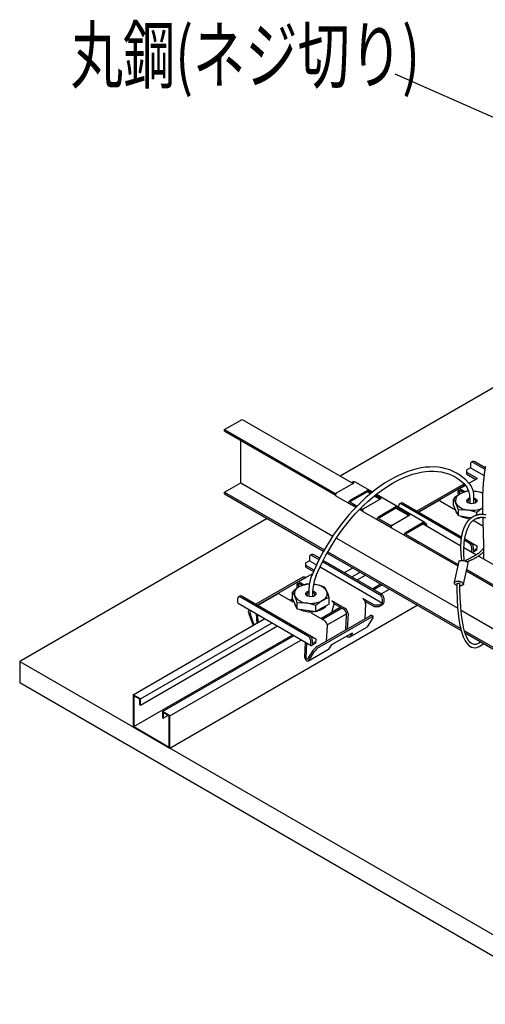
# Model space of a CAD drawing. Extents: x 0 to 282, y 0 to 195.
# Drawn here: x 108 to 131, y 106 to 153 of the extents above; entities that cross this region are included whole.
import ezdxf
from ezdxf.enums import TextEntityAlignment as Align

# ---------------------------------------------------------------- set-up
doc = ezdxf.new("R2010")
doc.units = 0
doc.layers.get('0').update_dxf_attribs({"linetype": 'CONTINUOUS'})
for name, color, linetype in [('BBカチットワイヤー', 7, 'CONTINUOUS'), ('BBクリッパー', 7, 'CONTINUOUS'), ('天井ボード', 7, 'CONTINUOUS'), ('天井下地', 7, 'CONTINUOUS'), ('文字_図枠_寸法', 7, 'CONTINUOUS')]:
    doc.layers.add(name, color=color, linetype=linetype)
doc.styles.get("Standard").update_dxf_attribs({"font": 'EXTHALF2.SHX', "bigfont": 'EXTFONT2.SHX'})

msp = doc.modelspace()

# ---------------------------------------------------------------- linework, layer by layer
at = {"color": 7}
for p, q in [((129.62, 126.995), (129.403, 125.978)), ((129.847, 125.877), (130.071, 126.878))]:
    msp.add_line(p, q, dxfattribs=at)
for points in [[(129.764, 127.028), (129.759, 127.078), (129.754, 127.128), (129.749, 127.178), (129.745, 127.228), (129.74, 127.277), (129.736, 127.327), (129.732, 127.377), (129.729, 127.427), (129.726, 127.477), (129.724, 127.527), (129.722, 127.577), (129.721, 127.627), (129.721, 127.677), (129.721, 127.726), (129.723, 127.776), (129.725, 127.826), (129.727, 127.876), (129.731, 127.926), (129.735, 127.976), (129.741, 128.026), (129.747, 128.075), (129.754, 128.125), (129.762, 128.175), (129.771, 128.224), (129.781, 128.273), (129.792, 128.323), (129.804, 128.372), (129.818, 128.421), (129.832, 128.469), (129.848, 128.517), (129.865, 128.565), (129.884, 128.612), (129.903, 128.658), (129.925, 128.704), (129.948, 128.748), (129.973, 128.792), (129.999, 128.835), (130.028, 128.876), (130.058, 128.916), (130.09, 128.955), (130.124, 128.993), (130.16, 129.028), (130.197, 129.062), (130.236, 129.094), (130.277, 129.123), (130.32, 129.15), (130.364, 129.175), (130.409, 129.196)], [(129.875, 127.019), (129.874, 127.059), (129.873, 127.099), (129.872, 127.138), (129.871, 127.178), (129.87, 127.217), (129.869, 127.257), (129.868, 127.296), (129.868, 127.336), (129.867, 127.375), (129.867, 127.415), (129.866, 127.455), (129.866, 127.494), (129.867, 127.534), (129.867, 127.574), (129.867, 127.613), (129.868, 127.653), (129.87, 127.693), (129.871, 127.732), (129.873, 127.772), (129.876, 127.812), (129.879, 127.851), (129.882, 127.891), (129.886, 127.93), (129.891, 127.969), (129.896, 128.008), (129.902, 128.047), (129.909, 128.086), (129.916, 128.125), (129.924, 128.163), (129.933, 128.202), (129.942, 128.24), (129.952, 128.279), (129.962, 128.317), (129.974, 128.355), (129.985, 128.393), (129.997, 128.431), (130.01, 128.469), (130.024, 128.506), (130.038, 128.544), (130.052, 128.582), (130.068, 128.619), (130.084, 128.656), (130.101, 128.692), (130.12, 128.727), (130.139, 128.762), (130.16, 128.796), (130.183, 128.828), (130.207, 128.86), (130.233, 128.889), (130.26, 128.918), (130.29, 128.945), (130.321, 128.97), (130.354, 128.993), (130.388, 129.014), (130.423, 129.034), (130.459, 129.051)], [(130.409, 129.196), (130.416, 129.199), (130.422, 129.201), (130.428, 129.204), (130.435, 129.207), (130.441, 129.209), (130.448, 129.212), (130.454, 129.214), (130.46, 129.216), (130.467, 129.219), (130.473, 129.221), (130.48, 129.223), (130.486, 129.225), (130.493, 129.228), (130.499, 129.23), (130.506, 129.231), (130.513, 129.233), (130.519, 129.235), (130.526, 129.237), (130.532, 129.238), (130.539, 129.24), (130.546, 129.241), (130.553, 129.243), (130.559, 129.244), (130.566, 129.245), (130.573, 129.246), (130.58, 129.247), (130.586, 129.249), (130.593, 129.25), (130.6, 129.251), (130.607, 129.252), (130.614, 129.253), (130.62, 129.254)], [(130.459, 129.051), (130.465, 129.053), (130.471, 129.055), (130.477, 129.058), (130.484, 129.06), (130.49, 129.062), (130.496, 129.064), (130.502, 129.066), (130.508, 129.068), (130.514, 129.07), (130.52, 129.072), (130.526, 129.074), (130.532, 129.076), (130.538, 129.078), (130.545, 129.08), (130.551, 129.082), (130.557, 129.084), (130.563, 129.085), (130.569, 129.087), (130.575, 129.089), (130.582, 129.09), (130.588, 129.092), (130.594, 129.093), (130.6, 129.095), (130.607, 129.096), (130.613, 129.097), (130.619, 129.099), (130.626, 129.1), (130.632, 129.101), (130.638, 129.103), (130.645, 129.104), (130.651, 129.105), (130.657, 129.106)], [(130.609, 129.252), (130.649, 129.257), (130.688, 129.259), (130.728, 129.26), (130.767, 129.259), (130.807, 129.255), (130.847, 129.25), (130.886, 129.243), (130.925, 129.234)], [(130.657, 129.106), (130.684, 129.109), (130.712, 129.111), (130.739, 129.111), (130.767, 129.11), (130.794, 129.108), (130.822, 129.105), (130.85, 129.101), (130.877, 129.096), (130.905, 129.089)], [(130.814, 127.617), (130.756, 127.549), (130.713, 127.5), (130.682, 127.466), (130.658, 127.442), (130.638, 127.425), (130.62, 127.409), (130.602, 127.395), (130.583, 127.38), (130.564, 127.366), (130.545, 127.352), (130.525, 127.339), (130.506, 127.325), (130.486, 127.312), (130.466, 127.3), (130.446, 127.287), (130.425, 127.275), (130.405, 127.263), (130.384, 127.251), (130.363, 127.239), (130.343, 127.227), (130.322, 127.216), (130.301, 127.205), (130.28, 127.193), (130.259, 127.182), (130.238, 127.171), (130.217, 127.16), (130.196, 127.149), (130.175, 127.138), (130.154, 127.127), (130.133, 127.116), (130.112, 127.105), (130.091, 127.094), (130.07, 127.084), (130.048, 127.073), (130.027, 127.062), (130.006, 127.051), (129.985, 127.041), (129.964, 127.03), (129.943, 127.019), (129.922, 127.009)], [(130.816, 127.445), (130.78, 127.41), (130.747, 127.379), (130.716, 127.351), (130.687, 127.325), (130.659, 127.302), (130.633, 127.28), (130.608, 127.261), (130.584, 127.243), (130.56, 127.226), (130.537, 127.211), (130.514, 127.196), (130.492, 127.182), (130.469, 127.169), (130.447, 127.156), (130.424, 127.143), (130.401, 127.13), (130.378, 127.118), (130.354, 127.106), (130.331, 127.094), (130.308, 127.083), (130.284, 127.071), (130.26, 127.06), (130.237, 127.049), (130.213, 127.038), (130.189, 127.027), (130.165, 127.017), (130.141, 127.006), (130.117, 126.996), (130.093, 126.985), (130.069, 126.975), (130.045, 126.965), (130.021, 126.955)], [(129.62, 126.995), (129.628, 126.998), (129.637, 127.002), (129.645, 127.005), (129.654, 127.009), (129.662, 127.012), (129.671, 127.015), (129.679, 127.017), (129.688, 127.02), (129.697, 127.022), (129.706, 127.023), (129.715, 127.025), (129.724, 127.026), (129.733, 127.027), (129.743, 127.027), (129.752, 127.028), (129.761, 127.028), (129.77, 127.028), (129.779, 127.028), (129.789, 127.028), (129.798, 127.028), (129.807, 127.027), (129.816, 127.027), (129.825, 127.026), (129.834, 127.025), (129.843, 127.024), (129.852, 127.023), (129.861, 127.022), (129.87, 127.02), (129.879, 127.019), (129.889, 127.017), (129.898, 127.015), (129.907, 127.013), (129.916, 127.01), (129.925, 127.008), (129.934, 127.005), (129.943, 127.002), (129.952, 126.998), (129.961, 126.995), (129.969, 126.991), (129.977, 126.987), (129.985, 126.982), (129.993, 126.977), (130, 126.972), (130.007, 126.967), (130.014, 126.961), (130.021, 126.955), (130.027, 126.948), (130.032, 126.941), (130.038, 126.934), (130.043, 126.926), (130.048, 126.919), (130.053, 126.911), (130.057, 126.903), (130.062, 126.895), (130.066, 126.886), (130.071, 126.878)], [(129.403, 125.978), (129.409, 125.983), (129.417, 125.988), (129.425, 125.993), (129.434, 125.997), (129.444, 126.002), (129.454, 126.006), (129.464, 126.01), (129.474, 126.013), (129.483, 126.016), (129.493, 126.018), (129.502, 126.02), (129.511, 126.022), (129.519, 126.023), (129.528, 126.024), (129.537, 126.025), (129.545, 126.026), (129.554, 126.026), (129.563, 126.026), (129.571, 126.027), (129.58, 126.027), (129.589, 126.026), (129.598, 126.026), (129.606, 126.026), (129.615, 126.025), (129.623, 126.024), (129.631, 126.023), (129.639, 126.022), (129.648, 126.021), (129.655, 126.019), (129.663, 126.018), (129.671, 126.016), (129.678, 126.014), (129.686, 126.011), (129.693, 126.009), (129.7, 126.006), (129.707, 126.003), (129.714, 126), (129.721, 125.997), (129.728, 125.994), (129.735, 125.99), (129.742, 125.986), (129.749, 125.982), (129.756, 125.977), (129.763, 125.973), (129.769, 125.968), (129.776, 125.963), (129.783, 125.957), (129.789, 125.952), (129.796, 125.946), (129.802, 125.94), (129.808, 125.934), (129.814, 125.928), (129.82, 125.921), (129.826, 125.915), (129.831, 125.908), (129.836, 125.902), (129.84, 125.895), (129.843, 125.889), (129.845, 125.883), (129.845, 125.877), (129.845, 125.872), (129.843, 125.866), (129.84, 125.862), (129.836, 125.857), (129.831, 125.853), (129.826, 125.848), (129.82, 125.845), (129.814, 125.841), (129.807, 125.837), (129.801, 125.834), (129.794, 125.831), (129.788, 125.828), (129.781, 125.825), (129.775, 125.823), (129.769, 125.82), (129.763, 125.818), (129.756, 125.816), (129.75, 125.814), (129.743, 125.812), (129.737, 125.81), (129.73, 125.808), (129.723, 125.807), (129.715, 125.805), (129.708, 125.804), (129.699, 125.803), (129.691, 125.803), (129.682, 125.802), (129.672, 125.802)], [(129.522, 125.82), (129.512, 125.825), (129.503, 125.829), (129.496, 125.833), (129.49, 125.836), (129.486, 125.839), (129.481, 125.842), (129.477, 125.845), (129.473, 125.847), (129.469, 125.85), (129.466, 125.853), (129.462, 125.856), (129.459, 125.859), (129.456, 125.861), (129.453, 125.864), (129.45, 125.867), (129.447, 125.87), (129.444, 125.873), (129.441, 125.877), (129.438, 125.88), (129.435, 125.883), (129.433, 125.887), (129.43, 125.891), (129.427, 125.895), (129.424, 125.898), (129.422, 125.903), (129.419, 125.907), (129.417, 125.911), (129.415, 125.916), (129.413, 125.92), (129.411, 125.925), (129.409, 125.93), (129.408, 125.935), (129.406, 125.94), (129.405, 125.945), (129.404, 125.95), (129.403, 125.956), (129.403, 125.961), (129.403, 125.967), (129.403, 125.972), (129.403, 125.978)], [(129.521, 125.908), (129.523, 125.911), (129.526, 125.915), (129.529, 125.918), (129.532, 125.921), (129.535, 125.924), (129.539, 125.926), (129.543, 125.928), (129.548, 125.93), (129.552, 125.931), (129.556, 125.933), (129.561, 125.934), (129.566, 125.935), (129.571, 125.935), (129.576, 125.936), (129.58, 125.936), (129.585, 125.937), (129.59, 125.937), (129.594, 125.937), (129.599, 125.937), (129.603, 125.936), (129.608, 125.936), (129.612, 125.936), (129.616, 125.935), (129.62, 125.934), (129.624, 125.934), (129.628, 125.933), (129.632, 125.932), (129.636, 125.931), (129.639, 125.929), (129.643, 125.928), (129.646, 125.927), (129.65, 125.925), (129.653, 125.924), (129.656, 125.922), (129.659, 125.92), (129.661, 125.917), (129.664, 125.915), (129.667, 125.912), (129.669, 125.909), (129.671, 125.906)]]:
    msp.add_lwpolyline(points, dxfattribs=at)
at = {"layer": 'BBカチットワイヤー', "linetype": 'CONTINUOUS'}
for p, q in [((130.18, 131.664), (130.18, 131.501)), ((130.292, 131.797), (130.221, 131.756)), ((130.321, 131.746), (130.879, 131.424)), ((130.89, 131.499), (130.392, 131.787)), ((130.18, 131.501), (130.003, 131.399)), ((130.003, 131.276), (130.003, 131.399)), ((130.003, 131.195), (130.003, 131.276)), ((130.52, 130.978), (130.003, 131.276)), ((130.003, 131.195), (130.444, 130.94)), ((130.18, 131.501), (130.839, 131.12)), ((129.862, 130.705), (127.599, 129.399)), ((129.862, 130.705), (129.879, 130.713)), ((130.473, 130.957), (130.114, 130.75)), ((129.931, 130.653), (127.679, 129.352)), ((129.59, 130.231), (129.583, 130.367)), ((129.936, 130.647), (129.624, 130.468)), ((129.652, 130.377), (129.658, 130.249)), ((129.84, 130.309), (129.685, 130.399)), ((129.941, 130.333), (129.724, 130.458)), ((130.108, 130.37), (130.012, 130.366)), ((130.318, 130.373), (130.458, 130.355)), ((126.827, 129.796), (126.757, 129.756)), ((129.747, 128.077), (126.857, 129.746)), ((126.927, 129.787), (129.758, 128.152)), ((128.635, 129.896), (127.686, 129.349)), ((128.735, 129.886), (129.453, 129.472)), ((129.358, 129.688), (129.358, 129.989)), ((130.151, 130.068), (130.151, 129.991)), ((130.151, 129.991), (130.151, 129.777)), ((130.351, 129.991), (130.351, 130.068)), ((130.351, 129.777), (130.351, 129.991)), ((126.715, 129.664), (126.715, 129.6)), ((129.478, 129.43), (129.358, 129.688)), ((129.597, 129.173), (129.478, 129.43)), ((129.597, 129.173), (129.597, 129.474)), ((130.49, 129.227), (130.49, 129.336)), ((130.044, 129.104), (129.597, 129.173)), ((130.215, 129.077), (130.044, 129.104)), ((130.313, 128.964), (130.786, 128.691)), ((130.49, 129.035), (130.44, 129.042)), ((130.589, 129.092), (130.49, 129.035)), ((130.49, 129.035), (130.49, 129.062)), ((130.109, 127.868), (129.894, 127.992)), ((129.906, 128.067), (130.18, 127.909)), ((130.184, 127.907), (130.498, 127.725)), ((130.251, 127.46), (130.251, 127.623)), ((130.321, 127.664), (130.321, 127.501)), ((130.321, 127.501), (130.498, 127.603)), ((130.498, 127.521), (130.321, 127.419)), ((130.498, 127.725), (130.498, 127.603)), ((130.498, 127.521), (130.498, 127.603)), ((122.402, 127.011), (122.225, 126.909)), ((122.225, 126.786), (122.225, 126.909)), ((122.402, 127.174), (122.402, 127.011)), ((122.402, 127.011), (122.745, 126.813)), ((122.514, 127.306), (122.443, 127.266)), ((122.543, 127.256), (122.87, 127.067)), ((122.902, 127.13), (122.614, 127.296)), ((123.043, 126.967), (125.796, 125.378)), ((125.867, 125.419), (123.075, 127.03)), ((122.626, 126.555), (122.225, 126.786)), ((122.225, 126.705), (122.225, 126.786)), ((122.225, 126.705), (122.598, 126.489)), ((122.918, 126.713), (125.937, 124.97)), ((122.084, 126.215), (119.821, 124.908)), ((122.164, 126.168), (119.901, 124.862)), ((122.553, 126.385), (121.846, 125.977)), ((122.148, 125.851), (121.946, 125.967)), ((122.229, 126.198), (122.206, 126.212)), ((121.58, 125.197), (121.58, 125.498)), ((121.814, 125.685), (121.805, 125.877)), ((121.873, 125.887), (121.881, 125.729)), ((122.061, 125.82), (121.905, 125.91)), ((122.401, 125.883), (122.233, 125.876)), ((122.372, 125.577), (122.372, 125.5)), ((122.372, 125.5), (122.372, 125.286)), ((122.572, 125.5), (122.572, 125.577)), ((122.572, 125.286), (122.572, 125.5)), ((122.603, 125.874), (122.679, 125.865)), ((118.937, 125.174), (118.937, 125.01)), ((119.049, 125.306), (118.978, 125.265)), ((122.331, 123.378), (119.078, 125.255)), ((119.149, 125.296), (122.402, 123.419)), ((120.856, 125.406), (119.908, 124.858)), ((120.956, 125.396), (121.605, 125.021)), ((121.7, 124.94), (121.58, 125.197)), ((123.365, 124.921), (123.365, 125.222)), ((124.13, 124.707), (123.481, 125.081)), ((125.548, 124.868), (124.979, 125.197)), ((125.548, 124.786), (125.101, 125.044)), ((125.937, 124.97), (125.937, 125.133)), ((126.008, 125.01), (126.008, 125.174)), ((118.958, 124.965), (122.493, 122.924)), ((121.819, 124.682), (121.7, 124.94)), ((121.819, 124.682), (121.819, 124.983)), ((122.265, 124.613), (121.819, 124.682)), ((122.712, 124.544), (122.265, 124.613)), ((122.712, 124.544), (122.712, 124.845)), ((123.038, 124.733), (122.712, 124.544)), ((123.365, 124.921), (123.038, 124.733)), ((123.493, 124.536), (123.604, 124.929)), ((124.046, 124.674), (123.604, 124.929)), ((125.12, 124.943), (125.083, 124.202)), ((125.76, 124.868), (125.548, 124.868)), ((125.76, 124.786), (125.548, 124.786)), ((125.76, 124.868), (125.937, 124.97)), ((125.937, 124.888), (125.76, 124.786)), ((119.472, 124.456), (119.681, 123.886)), ((119.733, 123.917), (119.552, 124.41)), ((119.838, 124.456), (119.86, 123.99)), ((119.927, 124.029), (119.909, 124.415)), ((122.482, 124.504), (123.13, 124.13)), ((125.327, 124.342), (122.781, 122.873)), ((125.407, 124.296), (122.861, 122.826)), ((124.159, 123.669), (124.196, 124.399)), ((124.271, 124.453), (124.234, 123.712)), ((125.473, 124.258), (125.2, 123.827)), ((125.485, 124.319), (125.405, 124.365)), ((123.235, 123.135), (123.272, 123.876)), ((124.333, 123.319), (125.181, 123.809)), ((125.2, 123.827), (125.181, 123.809)), ((122.405, 123.416), (122.72, 123.235)), ((122.472, 122.969), (122.472, 123.133)), ((122.543, 123.174), (122.543, 123.01)), ((122.543, 123.01), (122.72, 123.112)), ((122.72, 123.235), (122.72, 123.112)), ((122.72, 123.031), (122.72, 123.112)), ((123.48, 122.962), (124.479, 123.539)), ((124.289, 123.412), (124.307, 123.44)), ((124.417, 123.441), (124.351, 123.337)), ((124.479, 123.539), (124.417, 123.441)), ((122.207, 123.089), (122.172, 122.374)), ((122.243, 122.329), (122.278, 123.048)), ((122.564, 122.672), (122.309, 122.269)), ((122.353, 122.176), (123.333, 122.742)), ((122.371, 122.194), (122.644, 122.625)), ((122.72, 123.031), (122.543, 122.929)), ((123.333, 122.742), (123.352, 122.76)), ((123.352, 122.76), (123.48, 122.962))]:
    msp.add_line(p, q, dxfattribs=at)
for points in [[(130.161, 130.694), (130.095, 130.772), (129.963, 130.91), (129.822, 131.034), (129.673, 131.145), (129.516, 131.243), (129.351, 131.327), (129.179, 131.397), (128.999, 131.454), (128.814, 131.496), (128.622, 131.524), (128.425, 131.537), (128.222, 131.536), (128.015, 131.521), (127.803, 131.491), (127.588, 131.447), (127.37, 131.389), (127.15, 131.316), (126.927, 131.23), (126.704, 131.13), (126.479, 131.016), (126.254, 130.89), (126.03, 130.751), (125.807, 130.599), (125.585, 130.435), (125.364, 130.26), (125.147, 130.073), (124.933, 129.876), (124.722, 129.669), (124.515, 129.452), (124.313, 129.226), (124.115, 128.991), (123.924, 128.748), (123.738, 128.498), (123.559, 128.241), (123.387, 127.978), (123.222, 127.709), (123.065, 127.436), (122.915, 127.158), (122.775, 126.877), (122.643, 126.593), (122.547, 126.371)], [(122.731, 126.294), (122.795, 126.442), (122.922, 126.722), (123.059, 126.999), (123.203, 127.274), (123.356, 127.544), (123.517, 127.81), (123.685, 128.07), (123.86, 128.324), (124.041, 128.572), (124.228, 128.812), (124.421, 129.045), (124.619, 129.269), (124.821, 129.484), (125.027, 129.689), (125.236, 129.884), (125.448, 130.069), (125.662, 130.242), (125.879, 130.404), (126.096, 130.554), (126.314, 130.692), (126.531, 130.817), (126.749, 130.93), (126.965, 131.028), (127.179, 131.114), (127.391, 131.186), (127.601, 131.244), (127.807, 131.289), (128.009, 131.319), (128.207, 131.335), (128.4, 131.338), (128.588, 131.326), (128.771, 131.3), (128.947, 131.261), (129.118, 131.207), (129.281, 131.139), (129.437, 131.058), (129.586, 130.962), (129.726, 130.854), (129.858, 130.732), (129.975, 130.606), (130.006, 130.567)], [(129.724, 130.458), (129.696, 130.471), (129.669, 130.477), (129.643, 130.475), (129.622, 130.466), (129.604, 130.45), (129.592, 130.427), (129.585, 130.399), (129.583, 130.367)], [(129.654, 130.319), (129.654, 130.321), (129.654, 130.324), (129.654, 130.326), (129.654, 130.328), (129.654, 130.33), (129.654, 130.333), (129.654, 130.335), (129.654, 130.337), (129.654, 130.339), (129.653, 130.342), (129.653, 130.344), (129.653, 130.347), (129.653, 130.349), (129.653, 130.351), (129.653, 130.354), (129.653, 130.357), (129.653, 130.359), (129.652, 130.362), (129.652, 130.364), (129.652, 130.367), (129.652, 130.37), (129.652, 130.373), (129.652, 130.376), (129.652, 130.378), (129.652, 130.381), (129.652, 130.384), (129.652, 130.387), (129.652, 130.389), (129.653, 130.392), (129.653, 130.394), (129.654, 130.396), (129.655, 130.398), (129.657, 130.4), (129.658, 130.401), (129.66, 130.402), (129.662, 130.403), (129.665, 130.403), (129.667, 130.404), (129.67, 130.404), (129.672, 130.403), (129.675, 130.403), (129.677, 130.402), (129.68, 130.401), (129.682, 130.4), (129.684, 130.399), (129.686, 130.398), (129.688, 130.397), (129.69, 130.396)], [(130.458, 130.355), (130.426, 130.36), (130.32, 130.367)], [(130.771, 130.274), (130.685, 130.304), (130.458, 130.355)], [(129.358, 129.989), (129.417, 129.905), (129.478, 129.789)], [(130.427, 129.807), (130.373, 129.783), (130.31, 129.769), (130.242, 129.765), (130.175, 129.771), (130.114, 129.788), (130.062, 129.814), (130.025, 129.847), (130.004, 129.885), (130.002, 129.924), (130.018, 129.962), (130.051, 129.996), (130.1, 130.024), (130.151, 130.041)], [(130.151, 129.968), (130.132, 129.961), (130.09, 129.937), (130.062, 129.906), (130.051, 129.873), (130.057, 129.838), (130.081, 129.807), (130.093, 129.797)], [(130.351, 130.041), (130.358, 130.039), (130.415, 130.018), (130.46, 129.988), (130.489, 129.953), (130.501, 129.914), (130.494, 129.875), (130.469, 129.838), (130.427, 129.807)], [(130.408, 129.797), (130.427, 129.814), (130.447, 129.847), (130.449, 129.881), (130.434, 129.914), (130.402, 129.944), (130.357, 129.966), (130.351, 129.968)], [(129.597, 129.474), (129.816, 129.482), (130.044, 129.463)], [(121.946, 125.967), (121.918, 125.98), (121.89, 125.986), (121.865, 125.985), (121.843, 125.976), (121.826, 125.959), (121.813, 125.937), (121.806, 125.909), (121.805, 125.877)], [(122.084, 126.215), (122.113, 126.227), (122.143, 126.23), (122.175, 126.225), (122.206, 126.212), (122.206, 126.212)], [(122.201, 126.182), (122.193, 126.18), (122.164, 126.168)], [(121.58, 125.498), (121.639, 125.415), (121.7, 125.299)], [(121.876, 125.829), (121.876, 125.831), (121.876, 125.834), (121.876, 125.836), (121.876, 125.838), (121.876, 125.84), (121.876, 125.843), (121.875, 125.845), (121.875, 125.847), (121.875, 125.849), (121.875, 125.852), (121.875, 125.854), (121.875, 125.857), (121.875, 125.859), (121.875, 125.861), (121.875, 125.864), (121.874, 125.867), (121.874, 125.869), (121.874, 125.872), (121.874, 125.874), (121.874, 125.877), (121.874, 125.88), (121.874, 125.883), (121.873, 125.886), (121.873, 125.889), (121.873, 125.891), (121.873, 125.894), (121.874, 125.897), (121.874, 125.899), (121.874, 125.902), (121.875, 125.904), (121.876, 125.906), (121.877, 125.908), (121.878, 125.91), (121.88, 125.911), (121.882, 125.912), (121.884, 125.913), (121.887, 125.913), (121.889, 125.914), (121.892, 125.914), (121.894, 125.913), (121.897, 125.913), (121.899, 125.912), (121.901, 125.911), (121.904, 125.91), (121.906, 125.909), (121.908, 125.908), (121.91, 125.907), (121.912, 125.905)], [(122.649, 125.317), (122.595, 125.293), (122.532, 125.279), (122.464, 125.275), (122.397, 125.281), (122.335, 125.298), (122.284, 125.324), (122.247, 125.357), (122.226, 125.394), (122.224, 125.434), (122.24, 125.472), (122.273, 125.506), (122.321, 125.534), (122.372, 125.551)], [(122.372, 125.478), (122.354, 125.471), (122.311, 125.446), (122.284, 125.416), (122.273, 125.382), (122.279, 125.348), (122.303, 125.317), (122.315, 125.307)], [(122.572, 125.551), (122.58, 125.549), (122.637, 125.528), (122.681, 125.498), (122.711, 125.462), (122.722, 125.424), (122.715, 125.385), (122.69, 125.348), (122.649, 125.317)], [(122.63, 125.307), (122.649, 125.324), (122.669, 125.356), (122.671, 125.391), (122.656, 125.424), (122.624, 125.453), (122.579, 125.476), (122.572, 125.478)], [(122.679, 125.865), (122.648, 125.869), (122.603, 125.873)], [(123.126, 125.737), (122.907, 125.814), (122.679, 125.865)], [(123.365, 125.222), (123.306, 125.391), (123.245, 125.538)], [(121.819, 124.983), (122.038, 124.992), (122.265, 124.973)], [(125.473, 124.258), (125.485, 124.28), (125.491, 124.298), (125.491, 124.311), (125.485, 124.319), (125.473, 124.321), (125.455, 124.318), (125.433, 124.31), (125.407, 124.296)], [(124.351, 123.337), (124.329, 123.317), (124.299, 123.312), (124.265, 123.323), (124.229, 123.348), (124.201, 123.379)], [(124.255, 123.41), (124.26, 123.407), (124.272, 123.403), (124.282, 123.405), (124.289, 123.412)], [(122.172, 122.374), (122.176, 122.331), (122.192, 122.284), (122.217, 122.241), (122.249, 122.205), (122.285, 122.18), (122.32, 122.169), (122.35, 122.174), (122.371, 122.194)], [(122.309, 122.269), (122.302, 122.262), (122.292, 122.26), (122.28, 122.264), (122.268, 122.272), (122.258, 122.284), (122.249, 122.299), (122.244, 122.314), (122.243, 122.329)]]:
    msp.add_lwpolyline(points, dxfattribs=at)
for centre, radius, start, end in [((130.266, 131.678), 0.0873, 50.7967, 189.214), ((130.333, 131.705), 0.101, 54.3823, 114.3072), ((130.514, 130.865), 0.101, 88.6858, 114.1569), ((130.64, 128.632), 1.866, 120.7899, 133.3836), ((129.81, 129.907), 0.352, 110.7423, 199.4605), ((130.297, 129.176), 1.224, 103.4738, 119.9951), ((130.219, 129.24), 1.129, 95.5101, 118.2023), ((129.368, 130.112), 0.784, 356.7305, 35.4851), ((129.397, 130.121), 0.956, 356.7985, 36.8239), ((130.414, 129.626), 0.73, 60.8013, 86.5663), ((126.801, 129.678), 0.0873, 50.7967, 189.214), ((126.869, 129.705), 0.101, 54.3823, 114.3072), ((128.676, 129.805), 0.1, 54.188, 114.5016), ((130.087, 130.192), 0.73, 213.4395, 266.5658), ((127.038, 128.686), 2.678, 17.1122, 24.3442), ((129.779, 129.514), 0.329, 184.5242, 225.272), ((130.252, 130.673), 1.228, 260.2291, 294.4907), ((129.73, 127.519), 1.969, 67.3026, 80.8338), ((131.773, 127.978), 1.868, 122.785, 133.379), ((130.247, 130.276), 1.239, 245.047, 266.5308), ((130.336, 130.033), 0.984, 283.0922, 289.8991), ((129.944, 127.609), 0.307, 2.6055, 57.3945), ((130.014, 127.65), 0.307, 2.6055, 57.3945), ((130.294, 127.453), 0.0437, 170.7871, 225.3696), ((130.294, 127.453), 0.0437, 254.6358, 309.2023), ((122.488, 127.188), 0.0873, 50.7967, 189.214), ((122.555, 127.215), 0.101, 54.3823, 114.3072), ((124.413, 125.545), 2.041, 156.1156, 179.0951), ((124.447, 125.538), 1.875, 156.2004, 178.7906), ((122.862, 124.142), 1.866, 120.7899, 133.3836), ((122.031, 125.416), 0.352, 110.7423, 199.4605), ((122.44, 124.75), 1.129, 92.1063, 118.2023), ((122.518, 124.686), 1.224, 103.4738, 119.9951), ((122.636, 125.136), 0.73, 33.4391, 86.5663), ((122.914, 125.421), 0.352, 290.7422, 19.4609), ((122.329, 125.124), 1.005, 24.3315, 37.6041), ((119.023, 125.188), 0.0873, 50.7967, 189.214), ((118.985, 125.005), 0.0487, 173.3068, 235.3766), ((119.09, 125.215), 0.101, 54.3823, 114.3072), ((120.898, 125.315), 0.1, 54.188, 114.5016), ((122, 125.024), 0.329, 184.5242, 225.272), ((122.309, 125.702), 0.73, 213.4395, 266.5658), ((119.26, 124.195), 2.678, 17.1122, 24.3442), ((122.474, 126.183), 1.228, 260.2291, 297.3571), ((123.994, 123.488), 1.868, 120.7945, 133.379), ((123.65, 124.033), 1.224, 103.4734, 119.9955), ((123.316, 124.823), 0.307, 20.2271, 57.362), ((124.813, 124.938), 0.307, 20.2271, 57.362), ((124.868, 124.949), 0.252, 358.6383, 22.2641), ((125.63, 125.119), 0.307, 2.6055, 57.3945), ((125.701, 125.16), 0.307, 2.6055, 57.3945), ((125.854, 125.017), 0.154, 302.6049, 357.3951), ((119.741, 124.561), 0.289, 158.3418, 201.175), ((119.821, 124.514), 0.289, 158.3429, 201.1739), ((122.468, 125.786), 1.239, 245.047, 277.367), ((121.952, 123.029), 1.969, 67.3026, 80.8338), ((122.558, 125.543), 0.984, 283.0922, 299.2153), ((122.78, 125.158), 0.54, 298.573, 322.9011), ((123.896, 124.414), 0.3, 357.1641, 60.0027), ((123.967, 124.45), 0.305, 0.591, 57.5708), ((122.967, 123.873), 0.305, 0.591, 57.5708), ((125.389, 124.273), 0.0937, 80.6104, 131.9036), ((122.165, 123.119), 0.307, 2.6055, 57.3945), ((122.236, 123.16), 0.307, 2.6055, 57.3945), ((122.516, 122.962), 0.0437, 170.7837, 309.2043), ((123.149, 122.258), 0.716, 120.9022, 144.7605), ((123.229, 122.212), 0.716, 120.9022, 144.7605)]:
    msp.add_arc(centre, radius, start, end, dxfattribs=at)
at = {"layer": 'BBクリッパー', "linetype": 'CONTINUOUS'}
for points in [[(130.901, 131.566), (130.893, 131.517), (130.886, 131.467), (130.878, 131.417), (130.871, 131.367), (130.864, 131.317), (130.858, 131.267), (130.851, 131.217), (130.845, 131.168), (130.839, 131.118), (130.833, 131.068), (130.828, 131.018), (130.822, 130.968), (130.817, 130.917), (130.812, 130.867), (130.808, 130.817), (130.803, 130.767), (130.799, 130.717), (130.795, 130.667), (130.791, 130.617), (130.787, 130.566), (130.784, 130.516), (130.781, 130.466), (130.778, 130.416), (130.775, 130.366), (130.773, 130.315), (130.77, 130.265), (130.768, 130.215), (130.766, 130.164), (130.765, 130.114), (130.764, 130.064), (130.762, 130.014), (130.761, 129.963), (130.761, 129.913), (130.76, 129.863), (130.76, 129.812), (130.76, 129.762), (130.76, 129.712), (130.76, 129.661), (130.76, 129.611), (130.761, 129.561), (130.762, 129.51), (130.763, 129.46), (130.764, 129.41), (130.765, 129.359), (130.766, 129.309), (130.767, 129.259)], [(130.772, 129.11), (130.773, 129.06), (130.775, 129.01), (130.777, 128.959), (130.778, 128.909), (130.78, 128.859), (130.782, 128.809), (130.784, 128.759), (130.785, 128.708), (130.787, 128.658), (130.789, 128.608), (130.791, 128.558), (130.792, 128.508), (130.794, 128.457), (130.796, 128.407), (130.797, 128.357), (130.799, 128.307), (130.8, 128.257), (130.802, 128.206), (130.803, 128.156), (130.804, 128.106), (130.806, 128.056), (130.807, 128.006), (130.808, 127.955), (130.809, 127.905), (130.81, 127.855), (130.811, 127.805), (130.812, 127.755), (130.813, 127.704), (130.813, 127.654), (130.814, 127.604), (130.814, 127.554), (130.815, 127.503), (130.815, 127.453), (130.816, 127.403), (130.816, 127.353), (130.817, 127.302), (130.817, 127.252), (130.817, 127.202), (130.817, 127.152), (130.818, 127.102)], [(129.521, 125.908), (129.523, 125.628), (129.539, 125.147), (129.564, 124.758), (129.592, 124.46), (129.627, 124.182), (129.676, 123.894), (129.745, 123.599), (129.83, 123.343), (129.923, 123.144), (130.002, 123.025), (130.101, 122.921), (130.231, 122.842), (130.396, 122.813), (130.493, 122.827), (130.596, 122.865), (130.822, 123.017)], [(129.884, 123.667), (129.867, 123.723), (129.809, 123.997), (129.767, 124.265), (129.736, 124.524), (129.71, 124.818), (129.687, 125.195), (129.673, 125.657), (129.671, 125.906)], [(130.68, 123.099), (130.616, 123.049), (130.527, 122.998), (130.445, 122.97), (130.376, 122.963), (130.26, 122.994), (130.165, 123.065), (130.088, 123.161), (130.023, 123.274), (129.942, 123.471), (129.884, 123.667)]]:
    msp.add_lwpolyline(points, dxfattribs=at)
at = {"layer": '天井ボード', "linetype": 'CONTINUOUS'}
for p, q in [((131.888, 135.71), (123.897, 131.096)), ((120.361, 129.055), (108.411, 122.156)), ((108.411, 122.156), (186.193, 77.254)), ((108.411, 122.156), (108.411, 121.136)), ((108.411, 121.136), (186.193, 76.233))]:
    msp.add_line(p, q, dxfattribs=at)
at = {"layer": '天井下地', "linetype": 'CONTINUOUS'}
for p, q in [((118.311, 133.342), (119.159, 133.832)), ((119.159, 133.832), (124.512, 130.742)), ((118.311, 133.342), (123.68, 130.242)), ((118.311, 133.26), (118.311, 133.342)), ((118.311, 133.26), (123.666, 130.169)), ((119.088, 130.77), (119.088, 132.811)), ((118.311, 130.321), (119.088, 130.77)), ((119.088, 130.77), (123.534, 128.203)), ((123.72, 130.285), (124.569, 130.774)), ((124.525, 130.817), (124.469, 130.784)), ((124.625, 130.807), (125.452, 130.33)), ((118.311, 130.239), (118.311, 130.321)), ((118.311, 130.321), (123.125, 127.541)), ((118.311, 130.239), (123.09, 127.48)), ((125.205, 130.407), (124.364, 129.913)), ((125.205, 130.342), (124.364, 129.848)), ((125.205, 130.342), (125.205, 130.407)), ((125.405, 130.292), (125.205, 130.407)), ((125.205, 130.342), (125.357, 130.254)), ((125.638, 130.222), (127.948, 128.888)), ((123.68, 130.15), (124.331, 129.774)), ((124.648, 129.591), (124.324, 129.778)), ((124.364, 129.848), (124.705, 129.651)), ((124.364, 129.766), (124.654, 129.598)), ((125.028, 129.529), (125.877, 130.019)), ((125.543, 130.146), (125.82, 129.987)), ((125.877, 130.019), (125.591, 130.184)), ((124.648, 129.591), (124.573, 129.634)), ((124.971, 129.405), (124.825, 129.489)), ((124.929, 129.429), (124.825, 129.489)), ((124.832, 129.495), (124.974, 129.414)), ((124.884, 129.547), (124.988, 129.487)), ((124.988, 129.395), (125.64, 129.019)), ((125.002, 129.387), (125.002, 129.387)), ((126.584, 129.611), (125.735, 129.121)), ((126.584, 129.546), (125.735, 129.056)), ((127.256, 129.223), (126.584, 129.611)), ((126.584, 129.546), (126.584, 129.611)), ((126.584, 129.546), (127.199, 129.191)), ((126.347, 128.61), (125.695, 128.987)), ((125.735, 129.056), (126.367, 128.691)), ((125.735, 128.974), (126.353, 128.618)), ((126.305, 128.634), (125.881, 128.879)), ((126.407, 128.733), (127.256, 129.223)), ((127.892, 128.856), (127.043, 128.366)), ((127.892, 128.791), (127.892, 128.856)), ((127.892, 128.856), (127.892, 128.856)), ((126.367, 128.599), (127.018, 128.223)), ((126.379, 128.592), (126.379, 128.592)), ((127.892, 128.791), (127.043, 128.301)), ((127.892, 128.791), (129.722, 127.734)), ((130.738, 128.718), (130.784, 128.745)), ((123.708, 128.103), (129.567, 124.72)), ((127.655, 127.855), (127.003, 128.231)), ((127.043, 128.301), (129.585, 126.833)), ((127.043, 128.219), (129.57, 126.76)), ((127.613, 127.879), (127.26, 128.083)), ((127.686, 127.837), (127.691, 127.845)), ((123.264, 127.38), (129.735, 123.644)), ((123.298, 127.441), (129.713, 123.739)), ((129.868, 127.65), (130.47, 127.302)), ((130.579, 127.239), (133.204, 125.724)), ((124.101, 126.438), (124.498, 126.667)), ((124.454, 126.234), (124.851, 126.463)), ((129.99, 126.518), (132.372, 125.143)), ((130.006, 126.59), (132.382, 125.219)), ((124.71, 126.087), (125.107, 126.316)), ((125.444, 125.662), (125.842, 125.892)), ((125.515, 125.622), (125.912, 125.851)), ((125.868, 125.418), (126.266, 125.647)), ((121.594, 125.168), (121.472, 125.098)), ((121.625, 125.101), (121.546, 125.055)), ((125.117, 124.984), (125.161, 125.009)), ((115.659, 117.972), (127.609, 124.871)), ((122.96, 124.228), (123.889, 124.764)), ((123.03, 124.187), (123.959, 124.724)), ((129.726, 124.629), (132.241, 123.177)), ((113.891, 120.544), (120.253, 124.217)), ((123.268, 123.917), (124.194, 124.451)), ((114.245, 120.34), (120.607, 124.013)), ((114.245, 120.045), (120.862, 123.865)), ((129.894, 123.634), (132.241, 122.279)), ((113.919, 119.009), (121.597, 123.441)), ((115.305, 119.728), (121.667, 123.4)), ((115.659, 119.524), (122.021, 123.196)), ((129.923, 123.536), (132.241, 122.197)), ((113.891, 120.544), (113.891, 118.993)), ((114.245, 120.34), (113.891, 120.544)), ((114.216, 120.324), (113.919, 120.495)), ((113.919, 120.495), (113.919, 119.009)), ((114.216, 120.062), (114.216, 120.324)), ((114.245, 120.045), (114.245, 120.34)), ((114.216, 120.062), (114.245, 120.045)), ((115.659, 119.524), (115.305, 119.728)), ((115.305, 119.728), (115.305, 119.433)), ((115.305, 119.433), (115.334, 119.417)), ((115.631, 119.507), (115.334, 119.679)), ((115.334, 119.679), (115.334, 119.417)), ((115.334, 119.417), (115.561, 119.548)), ((115.631, 118.021), (115.631, 119.507)), ((115.659, 117.972), (115.659, 119.524)), ((113.891, 118.993), (115.659, 117.972)), ((113.919, 119.009), (115.631, 118.021))]:
    msp.add_line(p, q, dxfattribs=at)
for points in [[(123.72, 130.285), (123.704, 130.272), (123.689, 130.255), (123.676, 130.235), (123.668, 130.214), (123.664, 130.193), (123.665, 130.174), (123.67, 130.16), (123.68, 130.15)], [(124.324, 129.778), (124.318, 129.783), (124.313, 129.791), (124.309, 129.8), (124.308, 129.811), (124.308, 129.823), (124.31, 129.836), (124.314, 129.849), (124.32, 129.862), (124.327, 129.875), (124.335, 129.886), (124.344, 129.897), (124.354, 129.906), (124.364, 129.913)], [(124.331, 129.774), (124.354, 129.761), (124.381, 129.745), (124.411, 129.728), (124.444, 129.709), (124.477, 129.689), (124.511, 129.67), (124.543, 129.651), (124.573, 129.634)], [(124.929, 129.429), (124.954, 129.414), (124.975, 129.402), (124.99, 129.393), (124.999, 129.388), (125.002, 129.387), (124.998, 129.389), (124.987, 129.395), (124.971, 129.405)], [(125.028, 129.529), (125.012, 129.517), (124.997, 129.5), (124.984, 129.48), (124.976, 129.459), (124.972, 129.438), (124.973, 129.419), (124.978, 129.404), (124.988, 129.395)], [(125.64, 129.019), (125.662, 129.006), (125.689, 128.99), (125.719, 128.973), (125.752, 128.954), (125.786, 128.934), (125.819, 128.915), (125.852, 128.896), (125.881, 128.879)], [(125.695, 128.987), (125.685, 128.996), (125.68, 129.011), (125.679, 129.03), (125.683, 129.051), (125.692, 129.072), (125.704, 129.092), (125.719, 129.109), (125.735, 129.121)], [(126.305, 128.634), (126.331, 128.619), (126.352, 128.607), (126.367, 128.599), (126.376, 128.593), (126.378, 128.592), (126.374, 128.594), (126.364, 128.601), (126.347, 128.61)], [(126.407, 128.733), (126.391, 128.721), (126.376, 128.704), (126.363, 128.684), (126.355, 128.663), (126.351, 128.642), (126.352, 128.623), (126.357, 128.608), (126.367, 128.599)], [(127.003, 128.231), (126.993, 128.241), (126.988, 128.256), (126.987, 128.275), (126.991, 128.296), (126.999, 128.317), (127.012, 128.337), (127.027, 128.354), (127.043, 128.366)], [(127.018, 128.223), (127.041, 128.21), (127.068, 128.194), (127.098, 128.177), (127.131, 128.158), (127.164, 128.138), (127.198, 128.119), (127.23, 128.1), (127.26, 128.083)], [(127.613, 127.879), (127.639, 127.864), (127.66, 127.852), (127.675, 127.844), (127.684, 127.838), (127.686, 127.837), (127.682, 127.839), (127.671, 127.846), (127.655, 127.855)]]:
    msp.add_lwpolyline(points, dxfattribs=at)
for centre, radius, start, end in [((124.512, 130.703), 0.0911, 51.6432, 128.3676), ((124.566, 130.725), 0.101, 54.3813, 114.3086), ((127.733, 128.603), 0.298, 24.0659, 57.7225), ((127.778, 128.625), 0.313, 9.6226, 57.0558)]:
    msp.add_arc(centre, radius, start, end, dxfattribs=at)
at = {"layer": '文字_図枠_寸法', "linetype": 'CONTINUOUS'}
msp.add_line((135.143, 146.706), (126.549, 150.49), dxfattribs=at)

# ---------------------------------------------------------------- texts
at = {"layer": '文字_図枠_寸法', "linetype": 'CONTINUOUS', "width": 0.7}
msp.add_text('丸鋼(ネジ切り)', height=2.6458, dxfattribs=at).set_placement((110.874, 149.268), align=Align.BOTTOM_LEFT)

doc.saveas('drawing.dxf')
